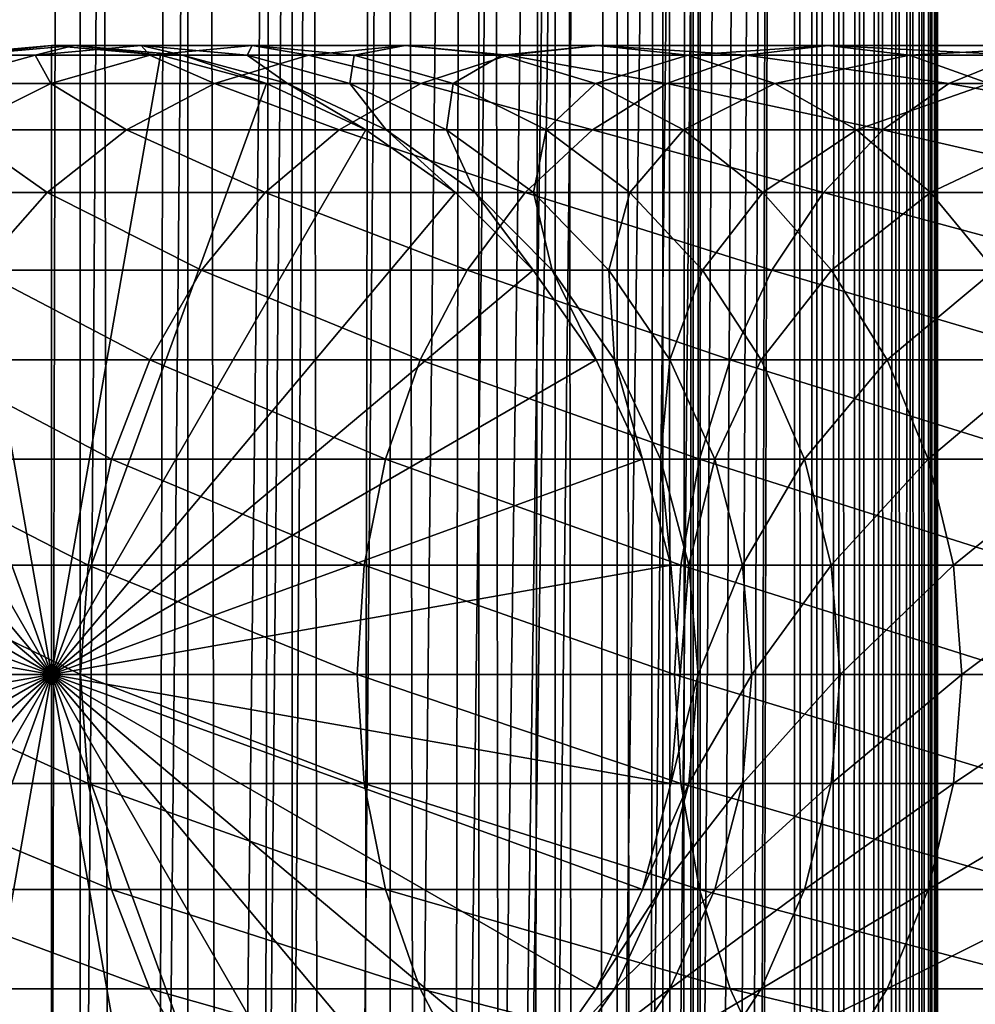
# Model space of a CAD drawing. Extents: x 0 to 550, y 0 to 864.
# Drawn here: x 24 to 41, y 646 to 663 of the extents above; entities that cross this region are included whole.
import ezdxf

# ---------------------------------------------------------------- set-up
doc = ezdxf.new("R2010")
doc.units = 0
doc.header["$MEASUREMENT"] = 0

msp = doc.modelspace()

# ---------------------------------------------------------------- linework, layer by layer
for points in [[(15.399998, 1.5, 35.650024), (15.399998, 862.5, 35.650024), (37.899998, 1.5, 35.650024)], [(37.899998, 1.5, 35.650024), (15.399998, 862.5, 35.650024), (37.899998, 862.5, 35.650024)], [(25.4, 862.5, 61.500023), (25.4, 1.5, 61.500023), (23.515915, 862.5, 61.335186)], [(23.515915, 862.5, 61.335186), (25.4, 1.5, 61.500023), (23.515915, 1.5, 61.335186)], [(23.515915, 862.5, 39.964859), (23.515915, 1.5, 39.964859), (25.4, 862.5, 39.800022)], [(25.4, 862.5, 39.800022), (23.515915, 1.5, 39.964859), (25.4, 1.5, 39.800022)], [(25.4, 862.5, 39.800022), (25.4, 1.5, 39.800022), (27.284081, 862.5, 39.964859)], [(27.284081, 862.5, 39.964859), (25.4, 1.5, 39.800022), (27.284081, 1.5, 39.964859)], [(27.284081, 862.5, 61.335186), (27.284081, 1.5, 61.335186), (25.4, 862.5, 61.500023)], [(25.4, 862.5, 61.500023), (27.284081, 1.5, 61.335186), (25.4, 1.5, 61.500023)], [(28.66222, 46.336617, 65.650024), (37.899998, 862.5, 65.650024), (26.810129, 46.832886, 65.650024)], [(26.810129, 46.832886, 65.650024), (37.899998, 862.5, 65.650024), (35.899998, 828, 65.650024)], [(27.284081, 862.5, 39.964859), (27.284081, 1.5, 39.964859), (29.110916, 862.5, 40.454357)], [(29.110916, 862.5, 40.454357), (27.284081, 1.5, 39.964859), (29.110916, 1.5, 40.454357)], [(29.110916, 862.5, 60.845688), (29.110916, 1.5, 60.845688), (27.284081, 862.5, 61.335186)], [(27.284081, 862.5, 61.335186), (29.110916, 1.5, 60.845688), (27.284081, 1.5, 61.335186)], [(30.399998, 45.526279, 65.650024), (37.899998, 862.5, 65.650024), (28.66222, 46.336617, 65.650024)], [(29.110916, 862.5, 40.454357), (29.110916, 1.5, 40.454357), (30.824999, 862.5, 41.253647)], [(30.824999, 862.5, 41.253647), (29.110916, 1.5, 40.454357), (30.824999, 1.5, 41.253647)], [(30.824999, 862.5, 60.046398), (30.824999, 1.5, 60.046398), (29.110916, 862.5, 60.845688)], [(29.110916, 862.5, 60.845688), (30.824999, 1.5, 60.046398), (29.110916, 1.5, 60.845688)], [(31.970661, 44.426491, 65.650024), (37.899998, 862.5, 65.650024), (30.399998, 45.526279, 65.650024)], [(30.824999, 862.5, 41.253647), (30.824999, 1.5, 41.253647), (32.374245, 862.5, 42.338444)], [(32.374245, 862.5, 42.338444), (30.824999, 1.5, 41.253647), (32.374245, 1.5, 42.338444)], [(32.374245, 862.5, 58.961605), (32.374245, 1.5, 58.961605), (30.824999, 862.5, 60.046398)], [(30.824999, 862.5, 60.046398), (32.374245, 1.5, 58.961605), (30.824999, 1.5, 60.046398)], [(31.970661, 44.426491, 65.650024), (33.326488, 43.070663, 65.650024), (37.899998, 862.5, 65.650024)], [(32.374245, 862.5, 42.338444), (32.374245, 1.5, 42.338444), (33.711582, 862.5, 43.675777)], [(33.711582, 862.5, 43.675777), (32.374245, 1.5, 42.338444), (33.711582, 1.5, 43.675777)], [(33.711582, 862.5, 57.624268), (33.711582, 1.5, 57.624268), (32.374245, 862.5, 58.961605)], [(32.374245, 862.5, 58.961605), (33.711582, 1.5, 57.624268), (32.374245, 1.5, 58.961605)], [(37.899998, 862.5, 65.650024), (33.326488, 43.070663, 65.650024), (34.426277, 41.5, 65.650024)], [(33.711582, 862.5, 43.675777), (33.711582, 1.5, 43.675777), (34.796375, 862.5, 45.225025)], [(34.796375, 862.5, 45.225025), (33.711582, 1.5, 43.675777), (34.796375, 1.5, 45.225025)], [(34.796375, 862.5, 56.075024), (34.796375, 1.5, 56.075024), (33.711582, 862.5, 57.624268)], [(33.711582, 862.5, 57.624268), (34.796375, 1.5, 56.075024), (33.711582, 1.5, 57.624268)], [(37.899998, 862.5, 65.650024), (34.426277, 41.5, 65.650024), (35.236618, 39.762222, 65.650024)], [(34.796375, 862.5, 45.225025), (34.796375, 1.5, 45.225025), (35.595665, 862.5, 46.939106)], [(35.595665, 862.5, 46.939106), (34.796375, 1.5, 45.225025), (35.595665, 1.5, 46.939106)], [(35.595665, 862.5, 54.360943), (35.595665, 1.5, 54.360943), (34.796375, 862.5, 56.075024)], [(34.796375, 862.5, 56.075024), (35.595665, 1.5, 54.360943), (34.796375, 1.5, 56.075024)], [(35.236618, 39.762222, 65.650024), (35.732883, 37.91013, 65.650024), (37.899998, 862.5, 65.650024)], [(35.595665, 862.5, 46.939106), (35.595665, 1.5, 46.939106), (36.085163, 862.5, 48.765942)], [(36.085163, 862.5, 48.765942), (35.595665, 1.5, 46.939106), (36.085163, 1.5, 48.765942)], [(36.085163, 862.5, 52.534107), (36.085163, 1.5, 52.534107), (35.595665, 862.5, 54.360943)], [(35.595665, 862.5, 54.360943), (36.085163, 1.5, 52.534107), (35.595665, 1.5, 54.360943)], [(37.899998, 862.5, 65.650024), (35.732883, 37.91013, 65.650024), (35.899998, 36, 65.650024)], [(37.899998, 862.5, 65.650024), (35.899998, 36, 65.650024), (37.899998, 1.5, 65.650024)], [(36.085163, 862.5, 48.765942), (36.085163, 1.5, 48.765942), (36.25, 862.5, 50.650024)], [(36.25, 862.5, 50.650024), (36.085163, 1.5, 48.765942), (36.25, 1.5, 50.650024)], [(36.25, 862.5, 50.650024), (36.25, 1.5, 50.650024), (36.085163, 862.5, 52.534107)], [(36.085163, 862.5, 52.534107), (36.25, 1.5, 50.650024), (36.085163, 1.5, 52.534107)], [(37.899998, 862.5, 65.650024), (37.899998, 1.5, 65.650024), (38.291084, 1.5, 65.619247)], [(37.899998, 862.5, 65.650024), (38.291084, 1.5, 65.619247), (38.291084, 862.5, 65.619247)], [(38.291084, 862.5, 35.680801), (38.291084, 1.5, 35.680801), (37.899998, 1.5, 35.650024)], [(38.291084, 862.5, 35.680801), (37.899998, 1.5, 35.650024), (37.899998, 862.5, 35.650024)], [(38.291084, 862.5, 65.619247), (38.291084, 1.5, 65.619247), (38.672543, 1.5, 65.527664)], [(38.291084, 862.5, 65.619247), (38.672543, 1.5, 65.527664), (38.672543, 862.5, 65.527664)], [(38.672543, 862.5, 35.772381), (38.672543, 1.5, 35.772381), (38.291084, 1.5, 35.680801)], [(38.672543, 862.5, 35.772381), (38.291084, 1.5, 35.680801), (38.291084, 862.5, 35.680801)], [(38.672543, 862.5, 65.527664), (38.672543, 1.5, 65.527664), (39.034973, 1.5, 65.377541)], [(38.672543, 862.5, 65.527664), (39.034973, 1.5, 65.377541), (39.034973, 862.5, 65.377541)], [(39.034973, 862.5, 35.922508), (39.034973, 1.5, 35.922508), (38.672543, 1.5, 35.772381)], [(39.034973, 862.5, 35.922508), (38.672543, 1.5, 35.772381), (38.672543, 862.5, 35.772381)], [(39.034973, 862.5, 65.377541), (39.034973, 1.5, 65.377541), (39.369461, 1.5, 65.172569)], [(39.034973, 862.5, 65.377541), (39.369461, 1.5, 65.172569), (39.369461, 862.5, 65.172569)], [(39.369461, 862.5, 36.127483), (39.369461, 1.5, 36.127483), (39.034973, 1.5, 35.922508)], [(39.369461, 862.5, 36.127483), (39.034973, 1.5, 35.922508), (39.034973, 862.5, 35.922508)], [(39.369461, 862.5, 65.172569), (39.369461, 1.5, 65.172569), (39.667767, 1.5, 64.917793)], [(39.369461, 862.5, 65.172569), (39.667767, 1.5, 64.917793), (39.667767, 862.5, 64.917793)], [(39.667767, 862.5, 36.382256), (39.667767, 1.5, 36.382256), (39.369461, 1.5, 36.127483)], [(39.667767, 862.5, 36.382256), (39.369461, 1.5, 36.127483), (39.369461, 862.5, 36.127483)], [(39.667767, 862.5, 64.917793), (39.667767, 1.5, 64.917793), (39.922543, 1.5, 64.619484)], [(39.667767, 862.5, 64.917793), (39.922543, 1.5, 64.619484), (39.922543, 862.5, 64.619484)], [(39.922543, 862.5, 36.680561), (39.922543, 1.5, 36.680561), (39.667767, 1.5, 36.382256)], [(39.922543, 862.5, 36.680561), (39.667767, 1.5, 36.382256), (39.667767, 862.5, 36.382256)], [(39.922543, 862.5, 64.619484), (39.922543, 1.5, 64.619484), (40.127514, 1.5, 64.284996)], [(39.922543, 862.5, 64.619484), (40.127514, 1.5, 64.284996), (40.127514, 862.5, 64.284996)], [(40.127514, 862.5, 37.015045), (40.127514, 1.5, 37.015045), (39.922543, 1.5, 36.680561)], [(40.127514, 862.5, 37.015045), (39.922543, 1.5, 36.680561), (39.922543, 862.5, 36.680561)], [(40.127514, 862.5, 64.284996), (40.127514, 1.5, 64.284996), (40.277641, 1.5, 63.922565)], [(40.127514, 862.5, 64.284996), (40.277641, 1.5, 63.922565), (40.277641, 862.5, 63.922565)], [(40.277641, 862.5, 37.37748), (40.277641, 1.5, 37.37748), (40.127514, 1.5, 37.015045)], [(40.277641, 862.5, 37.37748), (40.127514, 1.5, 37.015045), (40.127514, 862.5, 37.015045)], [(40.277641, 862.5, 63.922565), (40.277641, 1.5, 63.922565), (40.369221, 1.5, 63.541111)], [(40.277641, 862.5, 63.922565), (40.369221, 1.5, 63.541111), (40.369221, 862.5, 63.541111)], [(40.369221, 862.5, 37.758938), (40.369221, 1.5, 37.758938), (40.277641, 1.5, 37.37748)], [(40.369221, 862.5, 37.758938), (40.277641, 1.5, 37.37748), (40.277641, 862.5, 37.37748)], [(40.369221, 862.5, 63.541111), (40.369221, 1.5, 63.541111), (40.399998, 1.5, 63.150024)], [(40.369221, 862.5, 63.541111), (40.399998, 1.5, 63.150024), (40.399998, 862.5, 63.150024)], [(40.399998, 862.5, 38.150024), (40.399998, 1.5, 38.150024), (40.369221, 1.5, 37.758938)], [(40.399998, 862.5, 38.150024), (40.369221, 1.5, 37.758938), (40.369221, 862.5, 37.758938)], [(40.399998, 1.5, 38.150024), (40.399998, 862.5, 38.150024), (40.399998, 1.5, 63.150024)], [(40.399998, 1.5, 63.150024), (40.399998, 862.5, 38.150024), (40.399998, 862.5, 63.150024)], [(26.810129, 46.832886, 65.650024), (35.899998, 828, 65.650024), (24.9, 47, 65.650024)], [(24.9, 47, 65.650024), (35.899998, 828, 65.650024), (35.732883, 826.089844, 65.650024)], [(24.9, 47, 65.650024), (35.732883, 826.089844, 65.650024), (35.236618, 824.237793, 65.650024)], [(35.236618, 824.237793, 65.650024), (34.426277, 822.5, 65.650024), (24.9, 47, 65.650024)], [(24.9, 47, 65.650024), (34.426277, 822.5, 65.650024), (33.326488, 820.929321, 65.650024)], [(24.9, 47, 65.650024), (33.326488, 820.929321, 65.650024), (31.970661, 819.573547, 65.650024)], [(31.970661, 819.573547, 65.650024), (30.399998, 818.473694, 65.650024), (24.9, 47, 65.650024)], [(28.66222, 817.663391, 65.650024), (21.137777, 46.336617, 65.650024), (30.399998, 818.473694, 65.650024)], [(30.399998, 818.473694, 65.650024), (21.137777, 46.336617, 65.650024), (22.989868, 46.832886, 65.650024)], [(30.399998, 818.473694, 65.650024), (22.989868, 46.832886, 65.650024), (24.9, 47, 65.650024)], [(28.66222, 817.663391, 65.650024), (26.810129, 817.167114, 65.650024), (21.137777, 46.336617, 65.650024)], [(26.810129, 817.167114, 65.650024), (24.9, 817, 65.650024), (21.137777, 46.336617, 65.650024)], [(21.137777, 46.336617, 65.650024), (24.9, 817, 65.650024), (22.989868, 817.167114, 65.650024)], [(21.137777, 662.336609, 64.650024), (22.989868, 662.832886, 64.650024), (24.899998, 652, 64.650024)], [(24.891382, 662.336609, 113.13279), (24.614515, 662.832886, 106.030197), (22.816242, 662.336609, 106.473427)], [(24.614515, 662.832886, 106.030197), (23.397516, 662.832886, 99.389244), (22.816242, 662.336609, 106.473427)], [(24.899998, 652, 64.650024), (22.989868, 662.832886, 64.650024), (24.899998, 663, 64.650024)], [(24.899998, 663, 92.650024), (24.899998, 663, 64.650024), (22.989868, 662.832886, 64.650024)], [(24.899998, 663, 92.650024), (22.989868, 662.832886, 64.650024), (22.989868, 662.832886, 92.650024)], [(23.397516, 662.832886, 99.389244), (24.899998, 663, 92.650024), (22.989868, 662.832886, 92.650024)], [(24.614515, 662.832886, 106.030197), (25.293718, 663, 99.159004), (23.397516, 662.832886, 99.389244)], [(25.293718, 663, 99.159004), (24.899998, 663, 92.650024), (23.397516, 662.832886, 99.389244)], [(26.623119, 662.832886, 112.476028), (26.469141, 663, 105.573067), (24.614515, 662.832886, 106.030197)], [(26.469141, 663, 105.573067), (25.293718, 663, 99.159004), (24.614515, 662.832886, 106.030197)], [(26.623119, 662.832886, 112.476028), (24.614515, 662.832886, 106.030197), (24.891382, 662.336609, 113.13279)], [(27.754091, 662.336609, 119.493469), (26.623119, 662.832886, 112.476028), (24.891382, 662.336609, 113.13279)], [(24.899998, 652, 64.650024), (24.899998, 663, 64.650024), (26.810129, 662.832886, 64.650024)], [(26.810129, 662.832886, 92.650024), (26.810129, 662.832886, 64.650024), (24.899998, 663, 64.650024)], [(26.810129, 662.832886, 92.650024), (24.899998, 663, 64.650024), (24.899998, 663, 92.650024)], [(25.293718, 663, 99.159004), (26.810129, 662.832886, 92.650024), (24.899998, 663, 92.650024)], [(26.810129, 662.832886, 64.650024), (28.66222, 662.336609, 64.650024), (24.899998, 652, 64.650024)], [(26.469141, 663, 105.573067), (27.189922, 662.832886, 98.928764), (25.293718, 663, 99.159004)], [(27.189922, 662.832886, 98.928764), (26.810129, 662.832886, 92.650024), (25.293718, 663, 99.159004)], [(28.409121, 663, 111.798691), (28.323765, 662.832886, 105.115944), (26.469141, 663, 105.573067)], [(28.409121, 663, 111.798691), (26.469141, 663, 105.573067), (26.623119, 662.832886, 112.476028)], [(28.323765, 662.832886, 105.115944), (27.189922, 662.832886, 98.928764), (26.469141, 663, 105.573067)], [(29.394037, 662.832886, 118.632759), (28.409121, 663, 111.798691), (26.623119, 662.832886, 112.476028)], [(29.394037, 662.832886, 118.632759), (26.623119, 662.832886, 112.476028), (27.754091, 662.336609, 119.493469)], [(28.66222, 662.336609, 92.650024), (28.66222, 662.336609, 64.650024), (26.810129, 662.832886, 64.650024)], [(28.66222, 662.336609, 92.650024), (26.810129, 662.832886, 64.650024), (26.810129, 662.832886, 92.650024)], [(27.189922, 662.832886, 98.928764), (28.66222, 662.336609, 92.650024), (26.810129, 662.832886, 92.650024)], [(28.323765, 662.832886, 105.115944), (29.028509, 662.336609, 98.705521), (27.189922, 662.832886, 98.928764)], [(29.028509, 662.336609, 98.705521), (28.66222, 662.336609, 92.650024), (27.189922, 662.832886, 98.928764)], [(31.362621, 662.336609, 125.462708), (29.394037, 662.832886, 118.632759), (27.754091, 662.336609, 119.493469)], [(30.195124, 662.832886, 111.121346), (28.323765, 662.832886, 105.115944), (28.409121, 663, 111.798691)], [(30.195124, 662.832886, 111.121346), (30.122038, 662.336609, 104.672707), (28.323765, 662.832886, 105.115944)], [(30.122038, 662.336609, 104.672707), (29.028509, 662.336609, 98.705521), (28.323765, 662.832886, 105.115944)], [(31.085373, 663, 117.745071), (30.195124, 662.832886, 111.121346), (28.409121, 663, 111.798691)], [(31.085373, 663, 117.745071), (28.409121, 663, 111.798691), (29.394037, 662.832886, 118.632759)], [(32.886864, 662.832886, 124.410599), (31.085373, 663, 117.745071), (29.394037, 662.832886, 118.632759)], [(32.886864, 662.832886, 124.410599), (29.394037, 662.832886, 118.632759), (31.362621, 662.336609, 125.462708)], [(31.926859, 662.336609, 110.464584), (30.122038, 662.336609, 104.672707), (30.195124, 662.832886, 111.121346)], [(32.776711, 662.832886, 116.857391), (30.195124, 662.832886, 111.121346), (31.085373, 663, 117.745071)], [(32.776711, 662.832886, 116.857391), (31.926859, 662.336609, 110.464584), (30.195124, 662.832886, 111.121346)], [(34.45887, 663, 123.325523), (32.776711, 662.832886, 116.857391), (31.085373, 663, 117.745071)], [(34.45887, 663, 123.325523), (31.085373, 663, 117.745071), (32.886864, 662.832886, 124.410599)], [(35.664356, 662.336609, 130.953461), (32.886864, 662.832886, 124.410599), (31.362621, 662.336609, 125.462708)], [(34.416656, 662.336609, 115.996681), (31.926859, 662.336609, 110.464584), (32.776711, 662.832886, 116.857391)], [(36.030876, 662.832886, 122.24044), (32.776711, 662.832886, 116.857391), (34.45887, 663, 123.325523)], [(36.030876, 662.832886, 122.24044), (34.416656, 662.336609, 115.996681), (32.776711, 662.832886, 116.857391)], [(37.050667, 662.832886, 129.725296), (34.45887, 663, 123.325523), (32.886864, 662.832886, 124.410599)], [(37.050667, 662.832886, 129.725296), (32.886864, 662.832886, 124.410599), (35.664356, 662.336609, 130.953461)], [(37.555119, 662.336609, 121.188332), (34.416656, 662.336609, 115.996681), (36.030876, 662.832886, 122.24044)], [(38.480419, 663, 128.458649), (36.030876, 662.832886, 122.24044), (34.45887, 663, 123.325523)], [(38.480419, 663, 128.458649), (34.45887, 663, 123.325523), (37.050667, 662.832886, 129.725296)], [(40.596561, 662.336609, 135.885666), (37.050667, 662.832886, 129.725296), (35.664356, 662.336609, 130.953461)], [(39.910172, 662.832886, 127.192001), (36.030876, 662.832886, 122.24044), (38.480419, 663, 128.458649)], [(39.910172, 662.832886, 127.192001), (37.555119, 662.336609, 121.188332), (36.030876, 662.832886, 122.24044)], [(41.824726, 662.832886, 134.499359), (38.480419, 663, 128.458649), (37.050667, 662.832886, 129.725296)], [(41.824726, 662.832886, 134.499359), (37.050667, 662.832886, 129.725296), (40.596561, 662.336609, 135.885666)], [(41.296482, 662.336609, 125.963829), (37.555119, 662.336609, 121.188332), (39.910172, 662.832886, 127.192001)], [(43.091373, 663, 133.069611), (39.910172, 662.832886, 127.192001), (38.480419, 663, 128.458649)], [(43.091373, 663, 133.069611), (38.480419, 663, 128.458649), (41.824726, 662.832886, 134.499359)], [(44.358025, 662.832886, 131.639847), (39.910172, 662.832886, 127.192001), (43.091373, 663, 133.069611)], [(44.358025, 662.832886, 131.639847), (41.296482, 662.336609, 125.963829), (39.910172, 662.832886, 127.192001)], [(46.087318, 662.336609, 140.187393), (41.824726, 662.832886, 134.499359), (40.596561, 662.336609, 135.885666)], [(24.899998, 652, 64.650024), (19.399998, 661.526306, 64.650024), (21.137777, 662.336609, 64.650024)], [(24.891382, 662.336609, 113.13279), (22.816242, 662.336609, 106.473427), (23.266533, 661.526306, 113.749016)], [(26.215364, 661.526306, 120.301048), (24.891382, 662.336609, 113.13279), (23.266533, 661.526306, 113.749016)], [(27.754091, 662.336609, 119.493469), (24.891382, 662.336609, 113.13279), (26.215364, 661.526306, 120.301048)], [(24.899998, 652, 64.650024), (28.66222, 662.336609, 64.650024), (30.399998, 661.526306, 64.650024)], [(29.932459, 661.526306, 126.449875), (27.754091, 662.336609, 119.493469), (26.215364, 661.526306, 120.301048)], [(31.362621, 662.336609, 125.462708), (27.754091, 662.336609, 119.493469), (29.932459, 661.526306, 126.449875)], [(30.399998, 661.526306, 92.650024), (30.399998, 661.526306, 64.650024), (28.66222, 662.336609, 64.650024)], [(30.399998, 661.526306, 92.650024), (28.66222, 662.336609, 64.650024), (28.66222, 662.336609, 92.650024)], [(29.028509, 662.336609, 98.705521), (30.399998, 661.526306, 92.650024), (28.66222, 662.336609, 92.650024)], [(30.122038, 662.336609, 104.672707), (30.753618, 661.526306, 98.496048), (29.028509, 662.336609, 98.705521)], [(30.753618, 661.526306, 98.496048), (30.399998, 661.526306, 92.650024), (29.028509, 662.336609, 98.705521)], [(34.363609, 661.526306, 132.10582), (31.362621, 662.336609, 125.462708), (29.932459, 661.526306, 126.449875)], [(31.926859, 662.336609, 110.464584), (31.80932, 661.526306, 104.256836), (30.122038, 662.336609, 104.672707)], [(31.80932, 661.526306, 104.256836), (30.753618, 661.526306, 98.496048), (30.122038, 662.336609, 104.672707)], [(35.664356, 662.336609, 130.953461), (31.362621, 662.336609, 125.462708), (34.363609, 661.526306, 132.10582)], [(33.551712, 661.526306, 109.848358), (31.80932, 661.526306, 104.256836), (31.926859, 662.336609, 110.464584)], [(34.416656, 662.336609, 115.996681), (33.551712, 661.526306, 109.848358), (31.926859, 662.336609, 110.464584)], [(35.955379, 661.526306, 115.189095), (33.551712, 661.526306, 109.848358), (34.416656, 662.336609, 115.996681)], [(39.444199, 661.526306, 137.186417), (35.664356, 662.336609, 130.953461), (34.363609, 661.526306, 132.10582)], [(37.555119, 662.336609, 121.188332), (35.955379, 661.526306, 115.189095), (34.416656, 662.336609, 115.996681)], [(40.596561, 662.336609, 135.885666), (35.664356, 662.336609, 130.953461), (39.444199, 661.526306, 137.186417)], [(38.985283, 661.526306, 120.201164), (35.955379, 661.526306, 115.189095), (37.555119, 662.336609, 121.188332)], [(41.296482, 662.336609, 125.963829), (38.985283, 661.526306, 120.201164), (37.555119, 662.336609, 121.188332)], [(42.597225, 661.526306, 124.81147), (38.985283, 661.526306, 120.201164), (41.296482, 662.336609, 125.963829)], [(45.100147, 661.526306, 141.617554), (40.596561, 662.336609, 135.885666), (39.444199, 661.526306, 137.186417)], [(46.087318, 662.336609, 140.187393), (40.596561, 662.336609, 135.885666), (45.100147, 661.526306, 141.617554)], [(24.899998, 652, 64.650024), (17.829334, 660.426514, 64.650024), (19.399998, 661.526306, 64.650024)], [(24.824612, 660.426514, 121.030975), (23.266533, 661.526306, 113.749016), (21.797935, 660.426514, 114.305977)], [(26.215364, 661.526306, 120.301048), (23.266533, 661.526306, 113.749016), (24.824612, 660.426514, 121.030975)], [(28.639828, 660.426514, 127.342117), (26.215364, 661.526306, 120.301048), (24.824612, 660.426514, 121.030975)], [(24.899998, 652, 64.650024), (30.399998, 661.526306, 64.650024), (31.970663, 660.426514, 64.650024)], [(29.932459, 661.526306, 126.449875), (26.215364, 661.526306, 120.301048), (28.639828, 660.426514, 127.342117)], [(33.18795, 660.426514, 133.147354), (29.932459, 661.526306, 126.449875), (28.639828, 660.426514, 127.342117)], [(34.363609, 661.526306, 132.10582), (29.932459, 661.526306, 126.449875), (33.18795, 660.426514, 133.147354)], [(31.970663, 660.426514, 92.650024), (31.970663, 660.426514, 64.650024), (30.399998, 661.526306, 64.650024)], [(31.970663, 660.426514, 92.650024), (30.399998, 661.526306, 64.650024), (30.399998, 661.526306, 92.650024)], [(30.753618, 661.526306, 98.496048), (31.970663, 660.426514, 92.650024), (30.399998, 661.526306, 92.650024)], [(31.80932, 661.526306, 104.256836), (32.312828, 660.426514, 98.306732), (30.753618, 661.526306, 98.496048)], [(32.312828, 660.426514, 98.306732), (31.970663, 660.426514, 92.650024), (30.753618, 661.526306, 98.496048)], [(33.551712, 661.526306, 109.848358), (33.334343, 660.426514, 103.880951), (31.80932, 661.526306, 104.256836)], [(33.334343, 660.426514, 103.880951), (32.312828, 660.426514, 98.306732), (31.80932, 661.526306, 104.256836)], [(38.402657, 660.426514, 138.362076), (34.363609, 661.526306, 132.10582), (33.18795, 660.426514, 133.147354)], [(35.020306, 660.426514, 109.291397), (33.334343, 660.426514, 103.880951), (33.551712, 661.526306, 109.848358)], [(35.955379, 661.526306, 115.189095), (35.020306, 660.426514, 109.291397), (33.551712, 661.526306, 109.848358)], [(39.444199, 661.526306, 137.186417), (34.363609, 661.526306, 132.10582), (38.402657, 660.426514, 138.362076)], [(37.346134, 660.426514, 114.459175), (35.020306, 660.426514, 109.291397), (35.955379, 661.526306, 115.189095)], [(38.985283, 661.526306, 120.201164), (37.346134, 660.426514, 114.459175), (35.955379, 661.526306, 115.189095)], [(40.277912, 660.426514, 119.308922), (37.346134, 660.426514, 114.459175), (38.985283, 661.526306, 120.201164)], [(44.207909, 660.426514, 142.910187), (39.444199, 661.526306, 137.186417), (38.402657, 660.426514, 138.362076)], [(42.597225, 661.526306, 124.81147), (40.277912, 660.426514, 119.308922), (38.985283, 661.526306, 120.201164)], [(45.100147, 661.526306, 141.617554), (39.444199, 661.526306, 137.186417), (44.207909, 660.426514, 142.910187)], [(43.772884, 660.426514, 123.769928), (40.277912, 660.426514, 119.308922), (42.597225, 661.526306, 124.81147)], [(16.473509, 659.070679, 64.650024), (17.829334, 660.426514, 64.650024), (24.899998, 652, 64.650024)], [(24.824612, 660.426514, 121.030975), (21.797935, 660.426514, 114.305977), (23.624088, 659.070679, 121.661057)], [(27.524006, 659.070679, 128.112305), (24.824612, 660.426514, 121.030975), (23.624088, 659.070679, 121.661057)], [(28.639828, 660.426514, 127.342117), (24.824612, 660.426514, 121.030975), (27.524006, 659.070679, 128.112305)], [(31.970663, 660.426514, 64.650024), (33.326488, 659.070679, 64.650024), (24.899998, 652, 64.650024)], [(32.1731, 659.070679, 134.046448), (28.639828, 660.426514, 127.342117), (27.524006, 659.070679, 128.112305)], [(33.18795, 660.426514, 133.147354), (28.639828, 660.426514, 127.342117), (32.1731, 659.070679, 134.046448)], [(33.326488, 659.070679, 92.650024), (33.326488, 659.070679, 64.650024), (31.970663, 660.426514, 64.650024)], [(33.326488, 659.070679, 92.650024), (31.970663, 660.426514, 64.650024), (31.970663, 660.426514, 92.650024)], [(32.312828, 660.426514, 98.306732), (33.326488, 659.070679, 92.650024), (31.970663, 660.426514, 92.650024)], [(37.503578, 659.070679, 139.376923), (33.18795, 660.426514, 133.147354), (32.1731, 659.070679, 134.046448)], [(33.334343, 660.426514, 103.880951), (33.658772, 659.070679, 98.143303), (32.312828, 660.426514, 98.306732)], [(33.658772, 659.070679, 98.143303), (33.326488, 659.070679, 92.650024), (32.312828, 660.426514, 98.306732)], [(38.402657, 660.426514, 138.362076), (33.18795, 660.426514, 133.147354), (37.503578, 659.070679, 139.376923)], [(35.020306, 660.426514, 109.291397), (34.650772, 659.070679, 103.55648), (33.334343, 660.426514, 103.880951)], [(34.650772, 659.070679, 103.55648), (33.658772, 659.070679, 98.143303), (33.334343, 660.426514, 103.880951)], [(36.288025, 659.070679, 108.810616), (34.650772, 659.070679, 103.55648), (35.020306, 660.426514, 109.291397)], [(37.346134, 660.426514, 114.459175), (36.288025, 659.070679, 108.810616), (35.020306, 660.426514, 109.291397)], [(38.546658, 659.070679, 113.829086), (36.288025, 659.070679, 108.810616), (37.346134, 660.426514, 114.459175)], [(40.277912, 660.426514, 119.308922), (38.546658, 659.070679, 113.829086), (37.346134, 660.426514, 114.459175)], [(43.43771, 659.070679, 144.026016), (38.402657, 660.426514, 138.362076), (37.503578, 659.070679, 139.376923)], [(44.207909, 660.426514, 142.910187), (38.402657, 660.426514, 138.362076), (43.43771, 659.070679, 144.026016)], [(41.393734, 659.070679, 118.538727), (38.546658, 659.070679, 113.829086), (40.277912, 660.426514, 119.308922)], [(43.772884, 660.426514, 123.769928), (41.393734, 659.070679, 118.538727), (40.277912, 660.426514, 119.308922)], [(24.899998, 652, 64.650024), (15.373718, 657.5, 64.650024), (16.473509, 659.070679, 64.650024)], [(26.618895, 657.5, 128.737061), (23.624088, 659.070679, 121.661057), (22.65027, 657.5, 122.172157)], [(27.524006, 659.070679, 128.112305), (23.624088, 659.070679, 121.661057), (26.618895, 657.5, 128.737061)], [(24.899998, 652, 64.650024), (33.326488, 659.070679, 64.650024), (34.426277, 657.5, 64.650024)], [(31.349895, 657.5, 134.775742), (27.524006, 659.070679, 128.112305), (26.618895, 657.5, 128.737061)], [(32.1731, 659.070679, 134.046448), (27.524006, 659.070679, 128.112305), (31.349895, 657.5, 134.775742)], [(36.774284, 657.5, 140.200119), (32.1731, 659.070679, 134.046448), (31.349895, 657.5, 134.775742)], [(37.503578, 659.070679, 139.376923), (32.1731, 659.070679, 134.046448), (36.774284, 657.5, 140.200119)], [(34.426277, 657.5, 92.650024), (34.426277, 657.5, 64.650024), (33.326488, 659.070679, 64.650024)], [(34.426277, 657.5, 92.650024), (33.326488, 659.070679, 64.650024), (33.326488, 659.070679, 92.650024)], [(33.658772, 659.070679, 98.143303), (34.426277, 657.5, 92.650024), (33.326488, 659.070679, 92.650024)], [(34.650772, 659.070679, 103.55648), (34.750542, 657.5, 98.010742), (33.658772, 659.070679, 98.143303)], [(34.750542, 657.5, 98.010742), (34.426277, 657.5, 92.650024), (33.658772, 659.070679, 98.143303)], [(36.288025, 659.070679, 108.810616), (35.718605, 657.5, 103.293282), (34.650772, 659.070679, 103.55648)], [(35.718605, 657.5, 103.293282), (34.750542, 657.5, 98.010742), (34.650772, 659.070679, 103.55648)], [(37.316349, 657.5, 108.420624), (35.718605, 657.5, 103.293282), (36.288025, 659.070679, 108.810616)], [(38.546658, 659.070679, 113.829086), (37.316349, 657.5, 108.420624), (36.288025, 659.070679, 108.810616)], [(42.812958, 657.5, 144.931122), (37.503578, 659.070679, 139.376923), (36.774284, 657.5, 140.200119)], [(39.520473, 657.5, 113.317993), (37.316349, 657.5, 108.420624), (38.546658, 659.070679, 113.829086)], [(43.43771, 659.070679, 144.026016), (37.503578, 659.070679, 139.376923), (42.812958, 657.5, 144.931122)], [(41.393734, 659.070679, 118.538727), (39.520473, 657.5, 113.317993), (38.546658, 659.070679, 113.829086)], [(42.298843, 657.5, 117.913971), (39.520473, 657.5, 113.317993), (41.393734, 659.070679, 118.538727)], [(24.899998, 652, 64.650024), (14.563379, 655.762207, 64.650024), (15.373718, 657.5, 64.650024)], [(25.952, 655.762207, 129.197388), (22.65027, 657.5, 122.172157), (21.932751, 655.762207, 122.548744)], [(26.618895, 657.5, 128.737061), (22.65027, 657.5, 122.172157), (25.952, 655.762207, 129.197388)], [(24.899998, 652, 64.650024), (34.426277, 657.5, 64.650024), (35.236618, 655.762207, 64.650024)], [(30.743347, 655.762207, 135.313095), (26.618895, 657.5, 128.737061), (25.952, 655.762207, 129.197388)], [(31.349895, 657.5, 134.775742), (26.618895, 657.5, 128.737061), (30.743347, 655.762207, 135.313095)], [(36.236927, 655.762207, 140.806671), (31.349895, 657.5, 134.775742), (30.743347, 655.762207, 135.313095)], [(36.774284, 657.5, 140.200119), (31.349895, 657.5, 134.775742), (36.236927, 655.762207, 140.806671)], [(35.236618, 655.762207, 92.650024), (35.236618, 655.762207, 64.650024), (34.426277, 657.5, 64.650024)], [(35.236618, 655.762207, 92.650024), (34.426277, 657.5, 64.650024), (34.426277, 657.5, 92.650024)], [(34.750542, 657.5, 98.010742), (35.236618, 655.762207, 92.650024), (34.426277, 657.5, 92.650024)], [(35.718605, 657.5, 103.293282), (35.554974, 655.762207, 97.913063), (34.750542, 657.5, 98.010742)], [(35.554974, 655.762207, 97.913063), (35.236618, 655.762207, 92.650024), (34.750542, 657.5, 98.010742)], [(36.505394, 655.762207, 103.099358), (35.554974, 655.762207, 97.913063), (35.718605, 657.5, 103.293282)], [(37.316349, 657.5, 108.420624), (36.505394, 655.762207, 103.099358), (35.718605, 657.5, 103.293282)], [(42.352634, 655.762207, 145.598022), (36.774284, 657.5, 140.200119), (36.236927, 655.762207, 140.806671)], [(38.074028, 655.762207, 108.13327), (36.505394, 655.762207, 103.099358), (37.316349, 657.5, 108.420624)], [(42.812958, 657.5, 144.931122), (36.774284, 657.5, 140.200119), (42.352634, 655.762207, 145.598022)], [(39.520473, 657.5, 113.317993), (38.074028, 655.762207, 108.13327), (37.316349, 657.5, 108.420624)], [(40.237995, 655.762207, 112.941406), (38.074028, 655.762207, 108.13327), (39.520473, 657.5, 113.317993)], [(42.298843, 657.5, 117.913971), (40.237995, 655.762207, 112.941406), (39.520473, 657.5, 113.317993)], [(42.96574, 655.762207, 117.453651), (40.237995, 655.762207, 112.941406), (42.298843, 657.5, 117.913971)], [(14.067113, 653.910156, 64.650024), (14.563379, 655.762207, 64.650024), (24.899998, 652, 64.650024)], [(25.543579, 653.910156, 129.479294), (21.932751, 655.762207, 122.548744), (21.49333, 653.910156, 122.779366)], [(25.952, 655.762207, 129.197388), (21.932751, 655.762207, 122.548744), (25.543579, 653.910156, 129.479294)], [(35.236618, 655.762207, 64.650024), (35.732883, 653.910156, 64.650024), (24.899998, 652, 64.650024)], [(30.371887, 653.910156, 135.642181), (25.952, 655.762207, 129.197388), (25.543579, 653.910156, 129.479294)], [(30.743347, 655.762207, 135.313095), (25.952, 655.762207, 129.197388), (30.371887, 653.910156, 135.642181)], [(35.907845, 653.910156, 141.178131), (30.743347, 655.762207, 135.313095), (30.371887, 653.910156, 135.642181)], [(36.236927, 655.762207, 140.806671), (30.743347, 655.762207, 135.313095), (35.907845, 653.910156, 141.178131)], [(35.732883, 653.910156, 92.650024), (35.732883, 653.910156, 64.650024), (35.236618, 655.762207, 64.650024)], [(35.732883, 653.910156, 92.650024), (35.236618, 655.762207, 64.650024), (35.236618, 655.762207, 92.650024)], [(35.554974, 655.762207, 97.913063), (35.732883, 653.910156, 92.650024), (35.236618, 655.762207, 92.650024)], [(36.505394, 655.762207, 103.099358), (36.047619, 653.910156, 97.853249), (35.554974, 655.762207, 97.913063)], [(36.047619, 653.910156, 97.853249), (35.732883, 653.910156, 92.650024), (35.554974, 655.762207, 97.913063)], [(42.070721, 653.910156, 146.006439), (36.236927, 655.762207, 140.806671), (35.907845, 653.910156, 141.178131)], [(36.987244, 653.910156, 102.980591), (36.047619, 653.910156, 97.853249), (36.505394, 655.762207, 103.099358)], [(42.352634, 655.762207, 145.598022), (36.236927, 655.762207, 140.806671), (42.070721, 653.910156, 146.006439)], [(38.074028, 655.762207, 108.13327), (36.987244, 653.910156, 102.980591), (36.505394, 655.762207, 103.099358)], [(38.538044, 653.910156, 107.957291), (36.987244, 653.910156, 102.980591), (38.074028, 655.762207, 108.13327)], [(40.237995, 655.762207, 112.941406), (38.538044, 653.910156, 107.957291), (38.074028, 655.762207, 108.13327)], [(40.677418, 653.910156, 112.710785), (38.538044, 653.910156, 107.957291), (40.237995, 655.762207, 112.941406)], [(42.96574, 655.762207, 117.453651), (40.677418, 653.910156, 112.710785), (40.237995, 655.762207, 112.941406)], [(43.374161, 653.910156, 117.171738), (40.677418, 653.910156, 112.710785), (42.96574, 655.762207, 117.453651)], [(24.899998, 652, 64.650024), (13.899999, 652, 64.650024), (14.067113, 653.910156, 64.650024)], [(25.406048, 652, 129.574234), (21.49333, 653.910156, 122.779366), (21.345356, 652, 122.857025)], [(25.543579, 653.910156, 129.479294), (21.49333, 653.910156, 122.779366), (25.406048, 652, 129.574234)], [(24.899998, 652, 64.650024), (35.732883, 653.910156, 64.650024), (35.899998, 652, 64.650024)], [(30.246799, 652, 135.752991), (25.543579, 653.910156, 129.479294), (25.406048, 652, 129.574234)], [(30.371887, 653.910156, 135.642181), (25.543579, 653.910156, 129.479294), (30.246799, 652, 135.752991)], [(35.797028, 652, 141.303223), (30.371887, 653.910156, 135.642181), (30.246799, 652, 135.752991)], [(35.907845, 653.910156, 141.178131), (30.371887, 653.910156, 135.642181), (35.797028, 652, 141.303223)], [(35.899998, 652, 92.650024), (35.732883, 653.910156, 64.650024), (35.732883, 653.910156, 92.650024)], [(35.899998, 652, 92.650024), (35.899998, 652, 64.650024), (35.732883, 653.910156, 64.650024)], [(36.047619, 653.910156, 97.853249), (35.899998, 652, 92.650024), (35.732883, 653.910156, 92.650024)], [(41.975792, 652, 146.143982), (35.907845, 653.910156, 141.178131), (35.797028, 652, 141.303223)], [(36.213516, 652, 97.833099), (35.899998, 652, 92.650024), (36.047619, 653.910156, 97.853249)], [(42.070721, 653.910156, 146.006439), (35.907845, 653.910156, 141.178131), (41.975792, 652, 146.143982)], [(36.987244, 653.910156, 102.980591), (36.213516, 652, 97.833099), (36.047619, 653.910156, 97.853249)], [(37.149498, 652, 102.940598), (36.213516, 652, 97.833099), (36.987244, 653.910156, 102.980591)], [(38.538044, 653.910156, 107.957291), (37.149498, 652, 102.940598), (36.987244, 653.910156, 102.980591)], [(38.694302, 652, 107.898033), (37.149498, 652, 102.940598), (38.538044, 653.910156, 107.957291)], [(40.677418, 653.910156, 112.710785), (38.694302, 652, 107.898033), (38.538044, 653.910156, 107.957291)], [(40.82539, 652, 112.633118), (38.694302, 652, 107.898033), (40.677418, 653.910156, 112.710785)], [(43.374161, 653.910156, 117.171738), (40.82539, 652, 112.633118), (40.677418, 653.910156, 112.710785)], [(43.511692, 652, 117.076805), (40.82539, 652, 112.633118), (43.374161, 653.910156, 117.171738)], [(24.899998, 652, 64.650024), (14.067113, 650.089844, 64.650024), (13.899999, 652, 64.650024)], [(14.563379, 648.237793, 64.650024), (14.067113, 650.089844, 64.650024), (24.899998, 652, 64.650024)], [(24.899998, 652, 64.650024), (15.373718, 646.5, 64.650024), (14.563379, 648.237793, 64.650024)], [(24.899998, 652, 64.650024), (16.473509, 644.929321, 64.650024), (15.373718, 646.5, 64.650024)], [(17.829334, 643.573486, 64.650024), (16.473509, 644.929321, 64.650024), (24.899998, 652, 64.650024)], [(24.899998, 652, 64.650024), (19.399998, 642.473694, 64.650024), (17.829334, 643.573486, 64.650024)], [(24.899998, 652, 64.650024), (21.137777, 641.663391, 64.650024), (19.399998, 642.473694, 64.650024)], [(22.989868, 641.167114, 64.650024), (21.137777, 641.663391, 64.650024), (24.899998, 652, 64.650024)], [(25.406048, 652, 129.574234), (21.345356, 652, 122.857025), (25.543579, 650.089844, 129.479294)], [(25.543579, 650.089844, 129.479294), (21.345356, 652, 122.857025), (21.49333, 650.089844, 122.779366)], [(24.899998, 652, 64.650024), (24.899998, 641, 64.650024), (22.989868, 641.167114, 64.650024)], [(24.899998, 652, 64.650024), (35.899998, 652, 64.650024), (35.732883, 650.089844, 64.650024)], [(28.66222, 641.663391, 64.650024), (26.810129, 641.167114, 64.650024), (24.899998, 652, 64.650024)], [(24.899998, 652, 64.650024), (26.810129, 641.167114, 64.650024), (24.899998, 641, 64.650024)], [(33.326488, 644.929321, 64.650024), (31.970663, 643.573486, 64.650024), (24.899998, 652, 64.650024)], [(24.899998, 652, 64.650024), (31.970663, 643.573486, 64.650024), (30.399998, 642.473694, 64.650024)], [(24.899998, 652, 64.650024), (30.399998, 642.473694, 64.650024), (28.66222, 641.663391, 64.650024)], [(35.732883, 650.089844, 64.650024), (35.236618, 648.237793, 64.650024), (24.899998, 652, 64.650024)], [(24.899998, 652, 64.650024), (35.236618, 648.237793, 64.650024), (34.426277, 646.5, 64.650024)], [(24.899998, 652, 64.650024), (34.426277, 646.5, 64.650024), (33.326488, 644.929321, 64.650024)], [(30.246799, 652, 135.752991), (25.406048, 652, 129.574234), (30.371887, 650.089844, 135.642181)], [(30.371887, 650.089844, 135.642181), (25.406048, 652, 129.574234), (25.543579, 650.089844, 129.479294)], [(35.797028, 652, 141.303223), (30.246799, 652, 135.752991), (35.907845, 650.089844, 141.178131)], [(35.907845, 650.089844, 141.178131), (30.246799, 652, 135.752991), (30.371887, 650.089844, 135.642181)], [(35.732883, 650.089844, 92.650024), (35.732883, 650.089844, 64.650024), (35.899998, 652, 64.650024)], [(35.732883, 650.089844, 92.650024), (35.899998, 652, 64.650024), (35.899998, 652, 92.650024)], [(36.047619, 650.089844, 97.853249), (35.732883, 650.089844, 92.650024), (36.213516, 652, 97.833099)], [(36.213516, 652, 97.833099), (35.732883, 650.089844, 92.650024), (35.899998, 652, 92.650024)], [(41.975792, 652, 146.143982), (35.797028, 652, 141.303223), (42.070721, 650.089844, 146.006439)], [(42.070721, 650.089844, 146.006439), (35.797028, 652, 141.303223), (35.907845, 650.089844, 141.178131)], [(36.987244, 650.089844, 102.980591), (36.047619, 650.089844, 97.853249), (37.149498, 652, 102.940598)], [(37.149498, 652, 102.940598), (36.047619, 650.089844, 97.853249), (36.213516, 652, 97.833099)], [(38.538044, 650.089844, 107.957291), (36.987244, 650.089844, 102.980591), (38.694302, 652, 107.898033)], [(38.694302, 652, 107.898033), (36.987244, 650.089844, 102.980591), (37.149498, 652, 102.940598)], [(40.677418, 650.089844, 112.710785), (38.538044, 650.089844, 107.957291), (40.82539, 652, 112.633118)], [(40.82539, 652, 112.633118), (38.538044, 650.089844, 107.957291), (38.694302, 652, 107.898033)], [(43.374161, 650.089844, 117.171738), (40.677418, 650.089844, 112.710785), (43.511692, 652, 117.076805)], [(43.511692, 652, 117.076805), (40.677418, 650.089844, 112.710785), (40.82539, 652, 112.633118)], [(25.543579, 650.089844, 129.479294), (21.49333, 650.089844, 122.779366), (25.952, 648.237793, 129.197388)], [(25.952, 648.237793, 129.197388), (21.49333, 650.089844, 122.779366), (21.932751, 648.237793, 122.548744)], [(30.371887, 650.089844, 135.642181), (25.543579, 650.089844, 129.479294), (30.743347, 648.237793, 135.313095)], [(30.743347, 648.237793, 135.313095), (25.543579, 650.089844, 129.479294), (25.952, 648.237793, 129.197388)], [(35.907845, 650.089844, 141.178131), (30.371887, 650.089844, 135.642181), (36.236927, 648.237793, 140.806671)], [(36.236927, 648.237793, 140.806671), (30.371887, 650.089844, 135.642181), (30.743347, 648.237793, 135.313095)], [(35.236618, 648.237793, 92.650024), (35.236618, 648.237793, 64.650024), (35.732883, 650.089844, 64.650024)], [(35.236618, 648.237793, 92.650024), (35.732883, 650.089844, 64.650024), (35.732883, 650.089844, 92.650024)], [(35.554974, 648.237793, 97.913063), (35.236618, 648.237793, 92.650024), (36.047619, 650.089844, 97.853249)], [(36.047619, 650.089844, 97.853249), (35.236618, 648.237793, 92.650024), (35.732883, 650.089844, 92.650024)], [(36.505394, 648.237793, 103.099358), (35.554974, 648.237793, 97.913063), (36.987244, 650.089844, 102.980591)], [(36.987244, 650.089844, 102.980591), (35.554974, 648.237793, 97.913063), (36.047619, 650.089844, 97.853249)], [(42.070721, 650.089844, 146.006439), (35.907845, 650.089844, 141.178131), (42.352634, 648.237793, 145.598022)], [(42.352634, 648.237793, 145.598022), (35.907845, 650.089844, 141.178131), (36.236927, 648.237793, 140.806671)], [(38.074028, 648.237793, 108.13327), (36.505394, 648.237793, 103.099358), (38.538044, 650.089844, 107.957291)], [(38.538044, 650.089844, 107.957291), (36.505394, 648.237793, 103.099358), (36.987244, 650.089844, 102.980591)], [(40.237995, 648.237793, 112.941406), (38.074028, 648.237793, 108.13327), (40.677418, 650.089844, 112.710785)], [(40.677418, 650.089844, 112.710785), (38.074028, 648.237793, 108.13327), (38.538044, 650.089844, 107.957291)], [(42.96574, 648.237793, 117.453651), (40.237995, 648.237793, 112.941406), (43.374161, 650.089844, 117.171738)], [(43.374161, 650.089844, 117.171738), (40.237995, 648.237793, 112.941406), (40.677418, 650.089844, 112.710785)], [(25.952, 648.237793, 129.197388), (21.932751, 648.237793, 122.548744), (26.618895, 646.5, 128.737061)], [(26.618895, 646.5, 128.737061), (21.932751, 648.237793, 122.548744), (22.65027, 646.5, 122.172157)], [(30.743347, 648.237793, 135.313095), (25.952, 648.237793, 129.197388), (31.349895, 646.5, 134.775742)], [(31.349895, 646.5, 134.775742), (25.952, 648.237793, 129.197388), (26.618895, 646.5, 128.737061)], [(36.236927, 648.237793, 140.806671), (30.743347, 648.237793, 135.313095), (36.774284, 646.5, 140.200119)], [(36.774284, 646.5, 140.200119), (30.743347, 648.237793, 135.313095), (31.349895, 646.5, 134.775742)], [(34.426277, 646.5, 92.650024), (34.426277, 646.5, 64.650024), (35.236618, 648.237793, 64.650024)], [(34.426277, 646.5, 92.650024), (35.236618, 648.237793, 64.650024), (35.236618, 648.237793, 92.650024)], [(34.750542, 646.5, 98.010742), (34.426277, 646.5, 92.650024), (35.554974, 648.237793, 97.913063)], [(35.554974, 648.237793, 97.913063), (34.426277, 646.5, 92.650024), (35.236618, 648.237793, 92.650024)], [(35.718605, 646.5, 103.293282), (34.750542, 646.5, 98.010742), (36.505394, 648.237793, 103.099358)], [(36.505394, 648.237793, 103.099358), (34.750542, 646.5, 98.010742), (35.554974, 648.237793, 97.913063)], [(37.316349, 646.5, 108.420624), (35.718605, 646.5, 103.293282), (38.074028, 648.237793, 108.13327)], [(38.074028, 648.237793, 108.13327), (35.718605, 646.5, 103.293282), (36.505394, 648.237793, 103.099358)], [(42.352634, 648.237793, 145.598022), (36.236927, 648.237793, 140.806671), (42.812958, 646.5, 144.931122)], [(42.812958, 646.5, 144.931122), (36.236927, 648.237793, 140.806671), (36.774284, 646.5, 140.200119)], [(39.520473, 646.5, 113.317993), (37.316349, 646.5, 108.420624), (40.237995, 648.237793, 112.941406)], [(40.237995, 648.237793, 112.941406), (37.316349, 646.5, 108.420624), (38.074028, 648.237793, 108.13327)], [(42.298843, 646.5, 117.913971), (39.520473, 646.5, 113.317993), (42.96574, 648.237793, 117.453651)], [(42.96574, 648.237793, 117.453651), (39.520473, 646.5, 113.317993), (40.237995, 648.237793, 112.941406)], [(26.618895, 646.5, 128.737061), (22.65027, 646.5, 122.172157), (27.524006, 644.929321, 128.112305)], [(27.524006, 644.929321, 128.112305), (22.65027, 646.5, 122.172157), (23.624088, 644.929321, 121.661057)], [(31.349895, 646.5, 134.775742), (26.618895, 646.5, 128.737061), (32.1731, 644.929321, 134.046448)], [(32.1731, 644.929321, 134.046448), (26.618895, 646.5, 128.737061), (27.524006, 644.929321, 128.112305)], [(36.774284, 646.5, 140.200119), (31.349895, 646.5, 134.775742), (37.503578, 644.929321, 139.376923)], [(37.503578, 644.929321, 139.376923), (31.349895, 646.5, 134.775742), (32.1731, 644.929321, 134.046448)], [(33.326488, 644.929321, 92.650024), (33.326488, 644.929321, 64.650024), (34.426277, 646.5, 64.650024)], [(33.326488, 644.929321, 92.650024), (34.426277, 646.5, 64.650024), (34.426277, 646.5, 92.650024)], [(33.658772, 644.929321, 98.143303), (33.326488, 644.929321, 92.650024), (34.750542, 646.5, 98.010742)], [(34.750542, 646.5, 98.010742), (33.326488, 644.929321, 92.650024), (34.426277, 646.5, 92.650024)], [(34.650772, 644.929321, 103.55648), (33.658772, 644.929321, 98.143303), (35.718605, 646.5, 103.293282)], [(35.718605, 646.5, 103.293282), (33.658772, 644.929321, 98.143303), (34.750542, 646.5, 98.010742)], [(36.288025, 644.929321, 108.810616), (34.650772, 644.929321, 103.55648), (37.316349, 646.5, 108.420624)], [(37.316349, 646.5, 108.420624), (34.650772, 644.929321, 103.55648), (35.718605, 646.5, 103.293282)], [(38.546658, 644.929321, 113.829086), (36.288025, 644.929321, 108.810616), (39.520473, 646.5, 113.317993)], [(39.520473, 646.5, 113.317993), (36.288025, 644.929321, 108.810616), (37.316349, 646.5, 108.420624)], [(42.812958, 646.5, 144.931122), (36.774284, 646.5, 140.200119), (43.43771, 644.929321, 144.026016)], [(43.43771, 644.929321, 144.026016), (36.774284, 646.5, 140.200119), (37.503578, 644.929321, 139.376923)], [(41.393734, 644.929321, 118.538727), (38.546658, 644.929321, 113.829086), (42.298843, 646.5, 117.913971)], [(42.298843, 646.5, 117.913971), (38.546658, 644.929321, 113.829086), (39.520473, 646.5, 113.317993)]]:
    msp.add_3dface(points)

doc.saveas('drawing.dxf')
